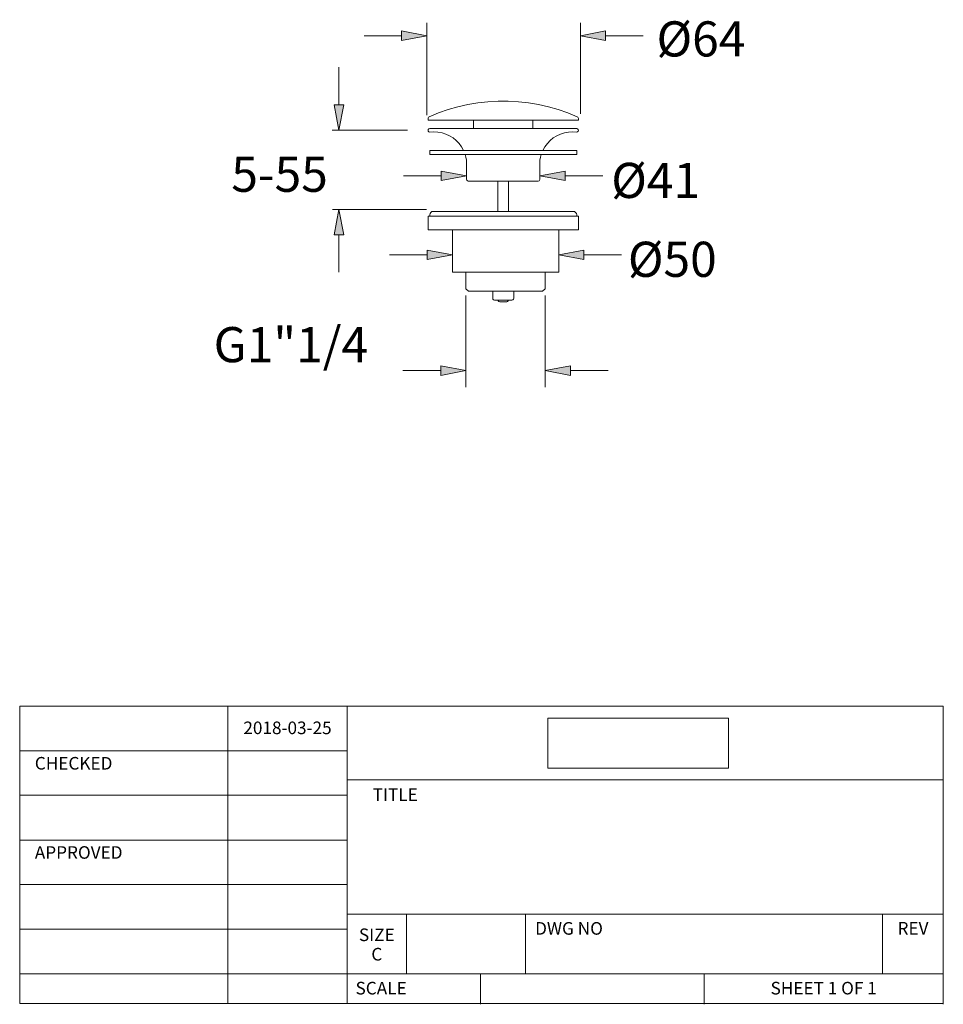
# Model space of a CAD drawing. Units: millimetres. Extents: x 48 to 295, y -208 to -13.
# Drawn here: x 164 to 295, y -208 to -68 of the extents above; entities that cross this region are included whole.
import ezdxf

# ---------------------------------------------------------------- set-up
doc = ezdxf.new("R2010")
doc.units = ezdxf.units.MM
doc.header["$MEASUREMENT"] = 0
doc.header["$XCLIPFRAME"] = 0
for name, color, linetype, lineweight in [('0_Ном._пера__1', 7, 'Continuous', 13), ('0_Ном._пера__21', 7, 'Continuous', 20), ('Чертеж и Рисунок_Ном._пера__1', 7, 'Continuous', 13), ('Чертеж и Рисунок_Ном._пера__5', 5, 'Continuous', 0)]:
    doc.layers.add(name, color=color, linetype=linetype, lineweight=lineweight)
doc.layers.add('_Шаблон', color=7, linetype='Continuous')
doc.styles.add('СГЕНЕРИР_СТИЛЬ_1', font='txt')
picture_1 = doc.add_image_def('image1.png', size_in_pixel=(1453, 402))

msp = doc.modelspace()

# ---------------------------------------------------------------- hatches: boundary and pattern name
at = {"layer": 'Чертеж и Рисунок_Ном._пера__5', "linetype": 'Continuous', "lineweight": 0}
for points in [[(217.98, -71.16), (221.58, -70.5), (217.98, -69.82)], [(246.98, -71.16), (246.98, -69.82), (243.4, -70.5)], [(208.39, -80.32), (209.07, -83.92), (209.75, -80.32)], [(223.61, -91.1), (227.21, -90.42), (223.61, -89.74)], [(241.24, -91.1), (241.24, -89.74), (237.64, -90.42)], [(208.39, -98.8), (209.75, -98.8), (209.07, -95.2)], [(221.62, -102.34), (225.22, -101.66), (221.62, -100.98)], [(243.91, -102.34), (243.91, -100.98), (240.31, -101.66)], [(223.53, -118.82), (227.13, -118.14), (223.53, -117.47)], [(242.01, -118.82), (242.01, -117.47), (238.41, -118.14)]]:
    msp.add_hatch(color=5, dxfattribs=at).paths.add_polyline_path(points)

# ---------------------------------------------------------------- linework, layer by layer
at = {"layer": '0_Ном._пера__1', "color": 7, "linetype": 'Continuous', "lineweight": 13}
for p, q in [((163.67, -208.17), (163.67, -165.86)), ((163.67, -165.86), (294.98, -165.86)), ((193.29, -208.17), (193.29, -165.86)), ((210.22, -208.17), (210.22, -165.86)), ((295, -208.17), (295, -165.86)), ((163.67, -172.22), (210.22, -172.22)), ((210.22, -176.35), (294.98, -176.35)), ((163.67, -178.55), (210.22, -178.55)), ((163.67, -184.91), (210.22, -184.91)), ((163.67, -191.24), (210.22, -191.24)), ((210.22, -195.47), (294.98, -195.47)), ((218.68, -203.93), (218.68, -195.47)), ((235.6, -203.93), (235.6, -195.47)), ((286.37, -203.93), (286.37, -195.47)), ((294.98, -195.47), (294.98, -201.66)), ((163.67, -197.6), (210.22, -197.6)), ((294.98, -198.36), (294.98, -203.19)), ((163.67, -203.93), (294.98, -203.93)), ((229.18, -208.24), (229.18, -203.93)), ((260.99, -208.24), (260.99, -203.93)), ((163.67, -208.17), (295, -208.17))]:
    msp.add_line(p, q, dxfattribs=at)
at = {"layer": '0_Ном._пера__21', "color": 7, "linetype": 'Continuous', "lineweight": 20}
for p, q in [((163.67, -165.86), (295, -165.86)), ((163.67, -165.86), (163.67, -208.17)), ((295, -165.86), (295, -208.17)), ((295, -175.22), (295, -208.28)), ((163.67, -208.17), (295, -208.17))]:
    msp.add_line(p, q, dxfattribs=at)
at = {"layer": 'Чертеж и Рисунок_Ном._пера__1', "color": 7, "linetype": 'Continuous', "lineweight": 13, "flags": 128}
for points in [[(246.98, -71.16), (246.98, -69.82)], [(221.58, -70.5), (217.98, -71.16)], [(231.7, -79.79), (230.26, -79.88)], [(233.14, -79.79), (231.7, -79.79)], [(234.6, -79.88), (233.14, -79.79)], [(224.61, -81), (223.23, -81.47)], [(225.98, -80.6), (224.61, -81)], [(227.4, -80.28), (225.98, -80.6)], [(228.82, -80.03), (227.4, -80.28)], [(230.26, -79.88), (228.82, -80.03)], [(236.04, -80.03), (234.6, -79.88)], [(237.45, -80.28), (236.04, -80.03)], [(238.85, -80.6), (237.45, -80.28)], [(240.25, -81), (238.85, -80.6)], [(241.62, -81.47), (240.25, -81)], [(221.75, -82.16), (221.73, -82.27)], [(221.73, -82.27), (221.73, -82.5)], [(232.42, -82.5), (221.73, -82.5)], [(221.81, -82.08), (221.75, -82.16)], [(221.9, -82.02), (221.81, -82.08)], [(223.23, -81.47), (221.9, -82.02)], [(228.2, -82.5), (228.2, -83.71)], [(232.42, -82.5), (243.11, -82.5)], [(236.65, -82.5), (236.65, -83.71)], [(242.96, -82.02), (241.62, -81.47)], [(243.04, -82.08), (242.96, -82.02)], [(243.08, -82.16), (243.04, -82.08)], [(243.11, -82.27), (243.08, -82.16)], [(243.11, -82.27), (243.11, -82.5)], [(221.77, -83.84), (221.73, -83.96)], [(221.73, -83.96), (221.77, -84.09)], [(221.85, -83.75), (221.77, -83.84)], [(221.98, -83.71), (221.85, -83.75)], [(242.87, -83.71), (221.98, -83.71)], [(242.98, -83.75), (242.87, -83.71)], [(243.08, -83.84), (242.98, -83.75)], [(243.11, -83.96), (243.08, -83.84)], [(243.08, -84.09), (243.11, -83.96)], [(221.77, -84.09), (221.85, -84.18)], [(221.85, -84.18), (221.98, -84.22)], [(222.55, -84.18), (221.98, -84.22)], [(223.15, -84.2), (222.55, -84.18)], [(223.72, -84.3), (223.15, -84.2)], [(224.27, -84.49), (223.72, -84.3)], [(224.8, -84.73), (224.27, -84.49)], [(225.3, -85.04), (224.8, -84.73)], [(225.75, -85.4), (225.3, -85.04)], [(226.15, -85.83), (225.75, -85.4)], [(239.11, -85.4), (238.7, -85.83)], [(239.55, -85.04), (239.11, -85.4)], [(240.04, -84.73), (239.55, -85.04)], [(240.57, -84.49), (240.04, -84.73)], [(241.14, -84.3), (240.57, -84.49)], [(241.71, -84.2), (241.14, -84.3)], [(242.28, -84.18), (241.71, -84.2)], [(242.87, -84.22), (242.28, -84.18)], [(242.87, -84.22), (242.98, -84.18)], [(242.98, -84.18), (243.08, -84.09)], [(221.98, -86.8), (242.87, -86.8)], [(221.98, -87.39), (221.98, -86.8)], [(226.51, -86.29), (226.15, -85.83)], [(226.79, -86.8), (226.51, -86.29)], [(238.34, -86.29), (238.07, -86.8)], [(238.7, -85.83), (238.34, -86.29)], [(242.87, -87.39), (242.87, -86.8)], [(242.87, -87.39), (221.98, -87.39)], [(227.13, -87.79), (227.02, -87.39)], [(227.21, -88.2), (227.13, -87.79)], [(227.21, -88.2), (227.21, -90.93)], [(237.71, -87.79), (237.64, -88.2)], [(237.64, -88.2), (237.64, -90.93)], [(237.84, -87.39), (237.71, -87.79)], [(227.21, -90.42), (223.61, -91.1)], [(227.21, -90.93), (227.23, -91.05)], [(237.6, -91.05), (237.64, -90.93)], [(237.64, -90.42), (241.24, -91.1)], [(241.24, -91.1), (241.24, -89.74)], [(227.23, -91.05), (227.34, -91.14)], [(227.34, -91.14), (227.44, -91.18)], [(237.39, -91.18), (227.44, -91.18)], [(231.68, -91.2), (231.68, -95.5)], [(233.18, -91.2), (233.18, -95.5)], [(237.39, -91.18), (237.52, -91.14)], [(237.52, -91.14), (237.6, -91.05)], [(243.11, -96.16), (221.73, -96.16)], [(221.73, -96.16), (221.73, -98.12)], [(222.02, -95.8), (221.98, -95.99)], [(221.98, -95.99), (221.98, -96.16)], [(222.13, -95.65), (222.02, -95.8)], [(222.28, -95.52), (222.13, -95.65)], [(222.49, -95.5), (222.28, -95.52)], [(222.49, -95.5), (242.37, -95.5)], [(242.92, -96.16), (223.06, -96.16)], [(242.56, -95.52), (242.37, -95.5)], [(242.72, -95.65), (242.56, -95.52)], [(242.83, -95.8), (242.72, -95.65)], [(242.87, -95.99), (242.83, -95.8)], [(242.87, -95.99), (242.87, -96.16)], [(243.11, -96.16), (243.11, -98.12)], [(221.73, -98.12), (224.86, -98.12)], [(239.97, -98.12), (224.86, -98.12)], [(224.86, -98.12), (239.97, -98.12)], [(225.22, -98.12), (225.22, -104.11)], [(241.54, -98.12), (239.97, -98.12)], [(239.97, -98.12), (241.54, -98.12)], [(243.11, -98.12), (239.97, -98.12)], [(240.31, -98.12), (240.31, -104.11)], [(240.31, -101.66), (243.91, -102.34)], [(243.91, -102.34), (243.91, -100.98)], [(225.22, -104.11), (232.42, -104.11)], [(227.13, -104.11), (227.13, -106.49)], [(240.31, -104.11), (232.42, -104.11)], [(238.41, -104.11), (238.41, -106.49)], [(227.13, -106.49), (227.48, -106.85)], [(227.46, -106.85), (238.05, -106.85)], [(230.94, -107.84), (230.94, -106.85)], [(230.94, -107.84), (230.96, -107.97)], [(233.88, -107.97), (233.92, -107.84)], [(233.92, -107.84), (233.92, -106.85)], [(238.41, -106.49), (238.03, -106.85)], [(230.96, -107.97), (231.06, -108.07)], [(231.06, -108.07), (231.19, -108.09)], [(233.67, -108.09), (231.19, -108.09)], [(231.68, -108.09), (231.72, -108.22)], [(231.72, -108.22), (231.8, -108.31)], [(231.8, -108.31), (231.93, -108.35)], [(232.92, -108.35), (231.93, -108.35)], [(232.92, -108.35), (233.05, -108.31)], [(233.05, -108.31), (233.14, -108.22)], [(233.14, -108.22), (233.16, -108.09)], [(233.67, -108.09), (233.79, -108.07)], [(233.79, -108.07), (233.88, -107.97)], [(242.01, -118.82), (242.01, -117.47)], [(238.41, -118.14), (242.01, -118.82)]]:
    msp.add_lwpolyline(points, dxfattribs=at)
at = {"layer": 'Чертеж и Рисунок_Ном._пера__5', "color": 5, "linetype": 'Continuous', "lineweight": 0}
for p, q in [((227.13, -107.47), (227.13, -120.5)), ((238.41, -107.47), (238.41, -120.5))]:
    msp.add_line(p, q, dxfattribs=at)
at = {"layer": 'Чертеж и Рисунок_Ном._пера__5', "color": 5, "linetype": 'Continuous', "lineweight": 0, "flags": 128}
for points in [[(217.98, -71.16), (217.98, -69.82)], [(217.98, -69.82), (221.58, -70.5)], [(221.58, -81.78), (221.58, -68.68)], [(243.4, -81.59), (243.4, -68.68)], [(246.98, -69.82), (243.4, -70.5)], [(212.65, -70.5), (217.98, -70.5)], [(243.4, -70.5), (246.98, -71.16)], [(246.98, -70.5), (252.33, -70.5)], [(209.07, -80.32), (209.07, -74.99)], [(208.39, -80.32), (209.75, -80.32)], [(209.07, -83.92), (208.39, -80.32)], [(209.75, -80.32), (209.07, -83.92)], [(218.81, -83.92), (208.12, -83.92)], [(218.26, -90.44), (223.61, -90.44)], [(223.61, -91.1), (223.61, -89.74)], [(223.61, -89.74), (227.21, -90.42)], [(241.24, -89.74), (237.64, -90.42)], [(241.24, -90.44), (246.58, -90.44)], [(221.52, -95.2), (208.16, -95.2)], [(209.07, -95.2), (208.39, -98.8)], [(209.75, -98.8), (209.07, -95.2)], [(208.39, -98.8), (209.75, -98.8)], [(209.07, -104.14), (209.07, -98.8)], [(216.27, -101.66), (221.62, -101.66)], [(221.62, -102.34), (221.62, -100.98)], [(221.62, -100.98), (225.22, -101.66)], [(225.22, -101.66), (221.62, -102.34)], [(243.91, -100.98), (240.31, -101.66)], [(243.91, -101.66), (249.24, -101.66)], [(223.53, -118.82), (223.53, -117.47)], [(223.53, -117.47), (227.13, -118.14)], [(242.01, -117.47), (238.41, -118.14)], [(218.17, -118.14), (223.53, -118.14)], [(227.13, -118.14), (223.53, -118.82)], [(242.01, -118.14), (247.34, -118.14)]]:
    msp.add_lwpolyline(points, dxfattribs=at)

# ---------------------------------------------------------------- texts
at = {"layer": '0_Ном._пера__1', "color": 7, "linetype": 'Continuous', "lineweight": 13, "char_height": 1.792, "style": 'СГЕНЕРИР_СТИЛЬ_1'}
for s, insert, attachment_point in [('\\A1;{\\pqc;\\fArial|b0|i0|c204|p38;2018-03-25}', (201.75, -168.95), 5), ('\\A1;{\\pql;\\fArial|b0|i0|c204|p38;CHECKED}', (165.82, -173.99), 4), ('\\A1;{\\pqc;\\fArial|b0|i0|c204|p38;TITLE}', (217.07, -178.46), 5), ('\\A1;{\\pql;\\fArial|b0|i0|c204|p38;APPROVED}', (165.82, -186.68), 4), ('\\A1;{\\pqc;\\fArial|b0|i0|c204|p38;DWG NO}', (241.78, -197.48), 5), ('\\A1;{\\pqc;\\fArial|b0|i0|c204|p38;REV}', (290.69, -197.46), 5), ('\\A1;{\\pqc;\\fArial|b0|i0|c204|p38;SCALE}', (215.06, -205.98), 5), ('\\A1;{\\pqc;\\fArial|b0|i0|c204|p38;SHEET 1 OF 1}', (277.99, -205.98), 5)]:
    msp.add_mtext(s, dxfattribs=dict(at, insert=insert, attachment_point=attachment_point))
at = {"layer": '0_Ном._пера__1', "color": 7, "linetype": 'Continuous', "lineweight": 13, "insert": (214.45, -199.77), "char_height": 1.792, "attachment_point": 5, "line_spacing_factor": 0.923713, "style": 'СГЕНЕРИР_СТИЛЬ_1'}
msp.add_mtext('\\A1;{\\pqc;\\fArial|b0|i0|c204|p38;SIZE\\P\\pqc;\\fArial|b0|i0|c204|p38;C}', dxfattribs=at)
at = {"layer": 'Чертеж и Рисунок_Ном._пера__5', "color": 5, "linetype": 'Continuous', "lineweight": 0, "char_height": 5.0006, "attachment_point": 7, "style": 'СГЕНЕРИР_СТИЛЬ_1'}
for s, insert in [('\\A1;{\\pql;\\fArial|b0|i0|c204|p38;Ø64}', (254.22, -73.45)), ('\\A1;{\\pql;\\fArial|b0|i0|c204|p38;5-55}', (193.76, -92.7)), ('\\A1;{\\pql;\\fArial|b0|i0|c204|p38;Ø41}', (247.78, -93.58)), ('\\A1;{\\pql;\\fArial|b0|i0|c204|p38;Ø50}', (250.15, -104.8)), ('\\A1;{\\pql;\\fArial|b0|i0|c204|p38;G1"1/4}', (191.25, -116.94))]:
    msp.add_mtext(s, dxfattribs=dict(at, insert=insert))

# ---------------------------------------------------------------- referenced raster images: frames only (the image files are external)
at = {"layer": '_Шаблон', "linetype": 'Continuous', "lineweight": 0}
image = msp.add_image(picture_1, insert=(238.78, -174.69), size_in_units=(25.67, 7.1), dxfattribs=at)
image.set_boundary_path([(-0.5, -0.5), (1452.5, 401.5)])

doc.saveas('drawing.dxf')
